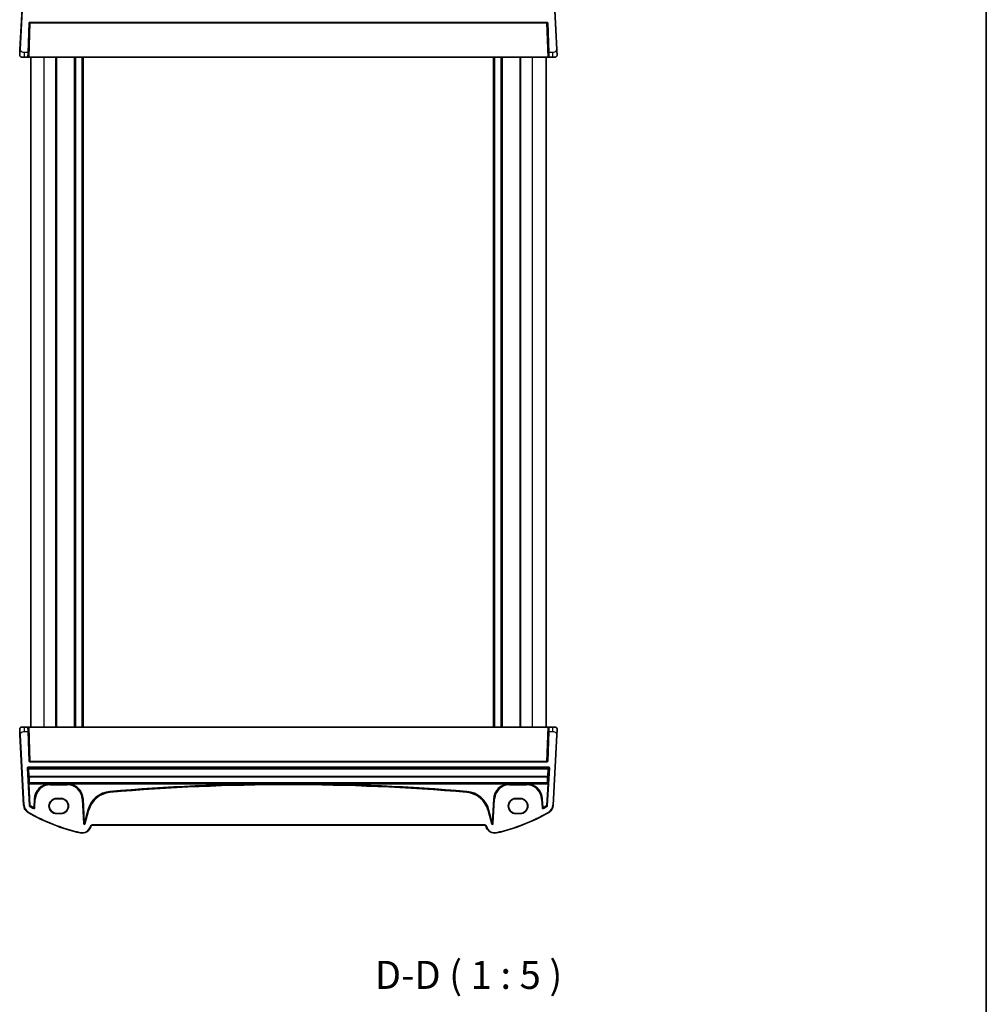
# Model space of a CAD drawing. Units: millimetres. Extents: x 0 to 7469, y 0 to 1405.
# Drawn here: x 2707 to 3138, y 716 to 1155 of the extents above; entities that cross this region are included whole.
import ezdxf

# ---------------------------------------------------------------- set-up
doc = ezdxf.new("R2010")
doc.units = ezdxf.units.MM
for name, color, linetype, lineweight in [('Border (ISO)', 7, 'Continuous', 35), ('Symbol (ISO)', 7, 'Continuous', 18), ('Visible (ISO)', 7, 'Continuous', 35), ('Visible Narrow (ISO)', 7, 'Continuous', 25)]:
    doc.layers.add(name, color=color, linetype=linetype, lineweight=lineweight)
doc.styles.add('Note Text (TK)', font='MS PGothic.ttf')

# ---------------------------------------------------------------- blocks, each defined once
blk = doc.blocks.new('図面枠 tk図枠')
at = {"layer": 'Border (ISO)'}
blk.add_line((405.5, 289), (405.5, 8), dxfattribs=at)

msp = doc.modelspace()

# ---------------------------------------------------------------- linework, layer by layer
at = {"layer": 'Visible (ISO)'}
for p, q in [((2708.3173, 1173.2245), (2706.671, 1141.8108)), ((2946.3086, 1141.8108), (2944.6623, 1173.2245)), ((2710.2684, 1140.3528), (2710.7331, 1153.6598)), ((2710.9329, 1153.8528), (2942.0467, 1153.8528)), ((2942.2465, 1153.6598), (2942.7112, 1140.3528)), ((2708.6187, 1138.3528), (2707.5436, 1138.3528)), ((2708.6187, 1138.3528), (2710.1985, 1138.3528)), ((2710.2684, 1140.3528), (2710.1985, 1138.3528)), ((2710.1985, 1138.3528), (2710.6982, 1138.3528)), ((2942.2814, 1138.3528), (2710.6982, 1138.3528)), ((2711.4898, 839.3528), (2711.4898, 1138.3528)), ((2722.9898, 839.3528), (2722.9898, 1138.3528)), ((2731.2898, 839.3528), (2731.2898, 1138.3528)), ((2734.6898, 839.3528), (2734.6898, 1138.3528)), ((2918.2898, 839.3528), (2918.2898, 1138.3528)), ((2921.6898, 839.3528), (2921.6898, 1138.3528)), ((2929.9898, 839.3528), (2929.9898, 1138.3528)), ((2941.4898, 839.3528), (2941.4898, 1138.3528)), ((2942.2814, 1138.3528), (2942.7811, 1138.3528)), ((2942.7811, 1138.3528), (2942.7112, 1140.3528)), ((2942.7811, 1138.3528), (2944.3609, 1138.3528)), ((2945.436, 1138.3528), (2944.3609, 1138.3528)), ((2707.5436, 839.3528), (2708.6187, 839.3528)), ((2710.1985, 839.3528), (2708.6187, 839.3528)), ((2710.1985, 839.3528), (2710.2684, 837.3528)), ((2710.6982, 839.3528), (2710.1985, 839.3528)), ((2710.6982, 839.3528), (2942.2814, 839.3528)), ((2942.7811, 839.3528), (2942.2814, 839.3528)), ((2942.7112, 837.3528), (2942.7811, 839.3528)), ((2944.3609, 839.3528), (2942.7811, 839.3528)), ((2944.3609, 839.3528), (2945.436, 839.3528)), ((2706.671, 835.8949), (2708.3173, 804.4812)), ((2710.7331, 824.0458), (2710.2684, 837.3528)), ((2942.7112, 837.3528), (2942.2465, 824.0458)), ((2944.6623, 804.4812), (2946.3086, 835.8949)), ((2942.0467, 823.8528), (2710.9329, 823.8528)), ((2722.9898, 807.475), (2724.9898, 807.475)), ((2722.9898, 807.3592), (2724.9898, 807.3592)), ((2927.9898, 807.475), (2929.9898, 807.475)), ((2927.9898, 807.3592), (2929.9898, 807.3592)), ((2724.9898, 800.8345), (2722.9898, 800.8345)), ((2724.9898, 800.7306), (2722.9898, 800.7306)), ((2929.9898, 800.8345), (2927.9898, 800.8345)), ((2929.9898, 800.7306), (2927.9898, 800.7306)), ((2738.8235, 795.5327), (2914.1561, 795.5327)), ((2738.2959, 794.9957), (2738.3405, 795.1621)), ((2914.6391, 795.1621), (2914.6837, 794.9957))]:
    msp.add_line(p, q, dxfattribs=at)
for centre, radius, start, end in [((2710.9329, 1153.6528), 0.2, 90, 178), ((2942.0467, 1153.6528), 0.2, 2, 90), ((2707.5436, 1139.3528), 1, 230.482606, 270), ((2945.436, 1139.3528), 1, 270, 309.517394), ((2707.5436, 838.3528), 1, 90, 129.517394), ((2945.436, 838.3528), 1, 50.482606, 90), ((2710.9329, 824.0528), 0.2, 182, 270), ((2942.0467, 824.0528), 0.2, 270, 358), ((2712.3119, 804.6905), 4, 183, 240.188843), ((2722.9898, 804.1028), 3.3722, 90, 270), ((2724.9898, 804.1028), 3.3722, 270, 90), ((2927.9898, 804.1028), 3.3722, 90, 270), ((2929.9898, 804.1028), 3.3722, 270, 90), ((2940.6677, 804.6905), 4, 299.811157, 357), ((2752.5804, 874.9717), 85, 240.188843, 257.052834), ((2900.3992, 874.9717), 85, 282.947166, 299.811157), ((2738.8235, 795.0327), 0.5, 90, 165), ((2914.1561, 795.0327), 0.5, 15, 90), ((2734.4322, 796.0309), 4, 257.052834, 345), ((2918.5474, 796.0309), 4, 195, 282.947166)]:
    msp.add_arc(centre, radius, start, end, dxfattribs=at)
for centre, major_axis in [((2722.9898, 804.0969), (0, 3.2624)), ((2724.9898, 804.0969), (0, -3.2624)), ((2927.9898, 804.0969), (0, 3.2624)), ((2929.9898, 804.0969), (0, -3.2624))]:
    msp.add_ellipse(centre, major_axis=major_axis, ratio=0.99999833, start_param=0, end_param=3.14159265, dxfattribs=at)
for points, knots in [([(2706.9073, 1138.5814), (2706.8823, 1138.602), (2706.8591, 1138.623), (2706.8119, 1138.6703), (2706.7897, 1138.6949), (2706.7457, 1138.7489), (2706.7239, 1138.7785), (2706.6884, 1138.8335), (2706.674, 1138.8579), (2706.6488, 1138.9053), (2706.6376, 1138.9285), (2706.6032, 1139.0071), (2706.5852, 1139.0618), (2706.56, 1139.1655), (2706.5518, 1139.2151), (2706.5434, 1139.3112), (2706.5425, 1139.3587), (2706.545, 1139.4052)], [0, 0, 0, 0, 0.011639359, 0.011639359, 0.023150404, 0.023150404, 0.035327194, 0.035327194, 0.044032408, 0.044032408, 0.05160766, 0.05160766, 0.069986113, 0.069986113, 0.086701552, 0.086701552, 0.102047145, 0.102047145, 0.102047145, 0.102047145]), ([(2706.671, 1141.8108), (2706.6479, 1141.3702), (2706.6229, 1140.8931), (2706.6012, 1140.4793), (2706.5771, 1140.0176), (2706.5583, 1139.6589), (2706.5505, 1139.5108), (2706.5455, 1139.4154), (2706.545, 1139.4052), (2706.545, 1139.4052)], [0, 0, 0, 0, 0.35283077, 0.35283077, 0.35283077, 0.74648264, 0.74648264, 0.74648264, 1, 1, 1, 1]), ([(2946.4347, 1139.4052), (2946.4359, 1139.3818), (2946.4363, 1139.3583), (2946.4356, 1139.3178), (2946.4348, 1139.3006), (2946.4332, 1139.2778), (2946.4328, 1139.2722), (2946.4274, 1139.2095), (2946.4176, 1139.1533), (2946.389, 1139.0446), (2946.3703, 1138.9913), (2946.3357, 1138.9153), (2946.3243, 1138.8926), (2946.2977, 1138.8443), (2946.2821, 1138.8187), (2946.2429, 1138.7606), (2946.2187, 1138.7291), (2946.1745, 1138.6779), (2946.1549, 1138.6571), (2946.124, 1138.6269), (2946.1134, 1138.6171), (2946.0972, 1138.6026), (2946.0917, 1138.5978), (2946.0823, 1138.5897), (2946.0783, 1138.5864), (2946.0744, 1138.5831), (2946.0734, 1138.5823), (2946.0723, 1138.5814)], [0, 0, 0, 0, 0.007537139, 0.007537139, 0.013133517, 0.013133517, 0.014998458, 0.014998458, 0.033705057, 0.033705057, 0.051404506, 0.051404506, 0.058885202, 0.058885202, 0.06814572, 0.06814572, 0.081314255, 0.081314255, 0.091130809, 0.091130809, 0.096068408, 0.096068408, 0.098537879, 0.098537879, 0.100416246, 0.100416246, 0.101122457, 0.101122457, 0.101122457, 0.101122457]), ([(2946.4347, 1139.4052), (2946.4347, 1139.4052), (2946.4337, 1139.4239), (2946.4261, 1139.5693), (2946.4162, 1139.7576), (2946.396, 1140.1436), (2946.3712, 1140.6154), (2946.3511, 1140.9998), (2946.3292, 1141.4175), (2946.3086, 1141.8108)], [0, 0, 0, 0, 0.29837783, 0.29837783, 0.29837783, 0.685014, 0.685014, 0.685014, 1, 1, 1, 1]), ([(2706.545, 838.3005), (2706.5437, 838.3238), (2706.5433, 838.3474), (2706.544, 838.3878), (2706.5448, 838.405), (2706.5464, 838.4278), (2706.5468, 838.4335), (2706.5523, 838.4961), (2706.562, 838.5524), (2706.5906, 838.661), (2706.6093, 838.7144), (2706.6439, 838.7904), (2706.6553, 838.813), (2706.6819, 838.8614), (2706.6976, 838.887), (2706.7367, 838.9451), (2706.7609, 838.9765), (2706.8051, 839.0278), (2706.8247, 839.0486), (2706.8556, 839.0787), (2706.8662, 839.0886), (2706.8824, 839.1031), (2706.8879, 839.1079), (2706.8973, 839.1159), (2706.9013, 839.1193), (2706.9052, 839.1225), (2706.9062, 839.1234), (2706.9073, 839.1243)], [0, 0, 0, 0, 0.007537139, 0.007537139, 0.013133516, 0.013133516, 0.014998458, 0.014998458, 0.033705057, 0.033705057, 0.051404506, 0.051404506, 0.058885203, 0.058885203, 0.06814572, 0.06814572, 0.081314255, 0.081314255, 0.091130809, 0.091130809, 0.096068408, 0.096068408, 0.098537879, 0.098537879, 0.100416246, 0.100416246, 0.101122457, 0.101122457, 0.101122457, 0.101122457]), ([(2706.545, 838.3005), (2706.545, 838.3005), (2706.5459, 838.2817), (2706.5536, 838.1364), (2706.5634, 837.948), (2706.5837, 837.562), (2706.6084, 837.0902), (2706.6285, 836.7058), (2706.6504, 836.2882), (2706.671, 835.8949)], [0, 0, 0, 0, 0.29837783, 0.29837783, 0.29837783, 0.685014, 0.685014, 0.685014, 1, 1, 1, 1]), ([(2946.0723, 839.1243), (2946.0973, 839.1037), (2946.1205, 839.0826), (2946.1677, 839.0353), (2946.1899, 839.0107), (2946.234, 838.9568), (2946.2557, 838.9271), (2946.2912, 838.8722), (2946.3056, 838.8478), (2946.3308, 838.8003), (2946.342, 838.7772), (2946.3764, 838.6986), (2946.3944, 838.6438), (2946.4197, 838.5401), (2946.4278, 838.4906), (2946.4362, 838.3944), (2946.4371, 838.347), (2946.4347, 838.3005)], [0, 0, 0, 0, 0.011639359, 0.011639359, 0.023150403, 0.023150403, 0.035327194, 0.035327194, 0.044032408, 0.044032408, 0.05160766, 0.05160766, 0.069986112, 0.069986112, 0.086701552, 0.086701552, 0.102047145, 0.102047145, 0.102047145, 0.102047145]), ([(2946.3086, 835.8949), (2946.3317, 836.3354), (2946.3567, 836.8125), (2946.3784, 837.2263), (2946.4026, 837.688), (2946.4214, 838.0468), (2946.4291, 838.1949), (2946.4341, 838.2902), (2946.4347, 838.3005), (2946.4347, 838.3005)], [0, 0, 0, 0, 0.35283077, 0.35283077, 0.35283077, 0.74648264, 0.74648264, 0.74648264, 1, 1, 1, 1])]:
    msp.add_open_spline(points, degree=3, knots=knots, dxfattribs=at)
at = {"layer": 'Visible Narrow (ISO)'}
for p, q in [((2706.8708, 1141.8003), (2708.5171, 1173.214)), ((2944.4625, 1173.214), (2946.1089, 1141.8003)), ((2710.6982, 1138.3528), (2711.2328, 1153.6598)), ((2711.2328, 1153.8528), (2711.2328, 1153.6598)), ((2711.2328, 1153.6598), (2941.7468, 1153.6598)), ((2941.7468, 1153.6598), (2941.7468, 1153.8528)), ((2941.7468, 1153.6598), (2942.2814, 1138.3528)), ((2706.8708, 1141.8003), (2706.671, 1141.8108)), ((2708.6187, 1138.3528), (2708.6187, 1140.3528)), ((2710.2684, 1140.3528), (2708.6187, 1140.3528)), ((2717.4898, 839.3528), (2717.4898, 1138.3528)), ((2722.6898, 839.3528), (2722.6898, 1138.3528)), ((2730.9898, 839.3528), (2730.9898, 1138.3528)), ((2731.5898, 839.3528), (2731.5898, 1138.3528)), ((2734.3898, 839.3528), (2734.3898, 1138.3528)), ((2734.9898, 839.3528), (2734.9898, 1138.3528)), ((2917.9898, 839.3528), (2917.9898, 1138.3528)), ((2918.5898, 839.3528), (2918.5898, 1138.3528)), ((2921.3898, 839.3528), (2921.3898, 1138.3528)), ((2921.9898, 839.3528), (2921.9898, 1138.3528)), ((2930.2898, 839.3528), (2930.2898, 1138.3528)), ((2935.4898, 839.3528), (2935.4898, 1138.3528)), ((2944.3609, 1140.3528), (2942.7112, 1140.3528)), ((2944.3609, 1140.3528), (2944.3609, 1138.3528)), ((2946.3086, 1141.8108), (2946.1089, 1141.8003)), ((2708.6187, 837.3528), (2708.6187, 839.3528)), ((2711.2328, 824.0458), (2710.6982, 839.3528)), ((2942.2814, 839.3528), (2941.7468, 824.0458)), ((2944.3609, 839.3528), (2944.3609, 837.3528)), ((2706.671, 835.8949), (2706.8708, 835.9053)), ((2708.5171, 804.4916), (2706.8708, 835.9053)), ((2708.6187, 837.3528), (2710.2684, 837.3528)), ((2942.7112, 837.3528), (2944.3609, 837.3528)), ((2946.1089, 835.9053), (2944.4625, 804.4916)), ((2946.1089, 835.9053), (2946.3086, 835.8949)), ((2711.2328, 824.0458), (2711.2328, 823.8528)), ((2941.7468, 824.0458), (2711.2328, 824.0458)), ((2941.7468, 823.8528), (2941.7468, 824.0458)), ((2709.8769, 821.0094), (2710.0764, 821.0205)), ((2709.8769, 821.0094), (2710.8051, 804.272)), ((2710.0764, 821.0205), (2710.4674, 820.6492)), ((2711.0046, 804.2831), (2710.0764, 821.0205)), ((2942.7036, 821.4313), (2710.276, 821.4313)), ((2710.276, 821.2314), (2710.276, 821.4313)), ((2710.276, 821.2314), (2942.7036, 821.2314)), ((2710.667, 820.8602), (2710.276, 821.2314)), ((2710.4674, 820.6492), (2710.6396, 817.3641)), ((2710.667, 820.6429), (2710.667, 820.8602)), ((2942.3126, 820.8602), (2710.667, 820.8602)), ((2710.667, 820.6429), (2942.3126, 820.6429)), ((2710.8392, 817.3577), (2710.667, 820.6429)), ((2942.9032, 821.0205), (2941.975, 804.2831)), ((2942.3126, 820.6429), (2942.1405, 817.3577)), ((2942.1745, 804.272), (2943.1027, 821.0094)), ((2942.7036, 821.2314), (2942.3126, 820.8602)), ((2942.3126, 820.8602), (2942.3126, 820.6429)), ((2942.34, 817.3641), (2942.5122, 820.6492)), ((2942.5122, 820.6492), (2942.9032, 821.0205)), ((2942.7036, 821.4313), (2942.7036, 821.2314)), ((2942.9032, 821.0205), (2943.1027, 821.0094)), ((2710.6504, 814.5386), (2710.5465, 814.4284)), ((2710.7548, 814.0397), (2710.5553, 814.0286)), ((2710.5553, 814.0286), (2711.0927, 804.3373)), ((2710.7461, 814.2396), (2710.85, 814.3498)), ((2942.2335, 814.2396), (2710.7461, 814.2396)), ((2711.2923, 804.3484), (2710.7548, 814.0397)), ((2710.7548, 814.0397), (2719.8895, 814.0397)), ((2710.8392, 817.1868), (2710.8392, 817.3577)), ((2942.1405, 817.3577), (2710.8392, 817.3577)), ((2710.8392, 817.1868), (2942.1405, 817.1868)), ((2710.85, 814.3498), (2710.85, 814.4168)), ((2942.1296, 814.4168), (2710.85, 814.4168)), ((2710.85, 814.3498), (2942.1296, 814.3498)), ((2719.8979, 813.84), (2719.8895, 814.0397)), ((2720.1898, 813.8461), (2720.1898, 814.0428)), ((2727.7752, 814.0428), (2720.1898, 814.0428)), ((2720.1898, 813.8461), (2727.7752, 813.8461)), ((2720.1898, 813.7548), (2720.1898, 813.8461)), ((2720.1898, 813.5549), (2720.1898, 813.7548)), ((2727.7752, 813.7548), (2720.1898, 813.7548)), ((2720.1898, 813.5549), (2727.7752, 813.5549)), ((2727.7752, 814.0428), (2727.7752, 813.8461)), ((2727.7752, 813.7548), (2727.7752, 813.8461)), ((2727.7752, 813.5549), (2727.7752, 813.7548)), ((2728.0755, 814.0397), (2728.0672, 813.84)), ((2728.0755, 814.0397), (2823.0876, 814.0397)), ((2823.0876, 814.0397), (2823.0884, 813.8398)), ((2829.892, 814.0397), (2829.8913, 813.8398)), ((2829.892, 814.0397), (2924.9041, 814.0397)), ((2924.9124, 813.84), (2924.9041, 814.0397)), ((2925.2044, 813.8461), (2925.2044, 814.0428)), ((2932.7898, 814.0428), (2925.2044, 814.0428)), ((2925.2044, 813.8461), (2932.7898, 813.8461)), ((2925.2044, 813.7548), (2925.2044, 813.8461)), ((2925.2044, 813.5549), (2925.2044, 813.7548)), ((2932.7898, 813.7548), (2925.2044, 813.7548)), ((2925.2044, 813.5549), (2932.7898, 813.5549)), ((2932.7898, 814.0428), (2932.7898, 813.8461)), ((2932.7898, 813.7548), (2932.7898, 813.8461)), ((2932.7898, 813.5549), (2932.7898, 813.7548)), ((2933.0901, 814.0397), (2933.0818, 813.84)), ((2933.0901, 814.0397), (2942.2248, 814.0397)), ((2942.2248, 814.0397), (2941.6873, 804.3484)), ((2941.8869, 804.3373), (2942.4243, 814.0286)), ((2942.1296, 814.4168), (2942.1296, 814.3498)), ((2942.1296, 814.3498), (2942.2335, 814.2396)), ((2942.1405, 817.3577), (2942.1405, 817.1868)), ((2942.4243, 814.0286), (2942.2248, 814.0397)), ((2942.4331, 814.4284), (2942.3292, 814.5386)), ((2746.8042, 810.5985), (2746.8214, 810.3994)), ((2746.8293, 810.3084), (2746.8214, 810.3994)), ((2746.8466, 810.1093), (2746.8293, 810.3084)), ((2906.133, 810.1093), (2906.1503, 810.3084)), ((2906.1503, 810.3084), (2906.1582, 810.3994)), ((2906.1754, 810.5985), (2906.1582, 810.3994)), ((2708.3173, 804.4812), (2708.5171, 804.4916)), ((2711.0046, 804.2831), (2710.8051, 804.272)), ((2711.2923, 804.3484), (2711.0927, 804.3373)), ((2711.2923, 804.3484), (2711.1914, 804.1758)), ((2713.0066, 807.2293), (2712.8102, 803.4826)), ((2713.0066, 807.2293), (2713.2062, 807.2188)), ((2713.0098, 803.4721), (2713.2062, 807.2188)), ((2713.2973, 807.214), (2713.0933, 803.3214)), ((2713.2973, 807.214), (2713.2062, 807.2188)), ((2713.2929, 803.3109), (2713.4969, 807.2036)), ((2713.4969, 807.2036), (2713.2973, 807.214)), ((2722.9898, 807.475), (2722.9898, 807.3592)), ((2724.9898, 807.475), (2724.9898, 807.3592)), ((2734.4681, 807.2036), (2734.6677, 807.214)), ((2734.4681, 807.2036), (2735.0397, 796.297)), ((2734.6677, 807.214), (2734.7589, 807.2188)), ((2735.2393, 796.3074), (2734.6677, 807.214)), ((2734.9585, 807.2293), (2734.7589, 807.2188)), ((2734.7589, 807.2188), (2735.3003, 796.8877)), ((2735.4999, 796.8982), (2734.9585, 807.2293)), ((2918.0211, 807.2293), (2917.4797, 796.8982)), ((2917.6793, 796.8877), (2918.2207, 807.2188)), ((2918.3119, 807.214), (2917.7403, 796.3074)), ((2917.9399, 796.297), (2918.5115, 807.2036)), ((2918.0211, 807.2293), (2918.2207, 807.2188)), ((2918.3119, 807.214), (2918.2207, 807.2188)), ((2918.5115, 807.2036), (2918.3119, 807.214)), ((2927.9898, 807.475), (2927.9898, 807.3592)), ((2929.9898, 807.475), (2929.9898, 807.3592)), ((2939.4827, 807.2036), (2939.6823, 807.214)), ((2939.4827, 807.2036), (2939.6867, 803.3109)), ((2939.6823, 807.214), (2939.7734, 807.2188)), ((2939.8863, 803.3214), (2939.6823, 807.214)), ((2939.973, 807.2293), (2939.7734, 807.2188)), ((2939.7734, 807.2188), (2939.9698, 803.4721)), ((2940.1694, 803.4826), (2939.973, 807.2293)), ((2941.7882, 804.1758), (2941.6873, 804.3484)), ((2941.8869, 804.3373), (2941.6873, 804.3484)), ((2942.1745, 804.272), (2941.975, 804.2831)), ((2944.6623, 804.4812), (2944.4625, 804.4916)), ((2710.3233, 801.2198), (2710.4227, 801.3934)), ((2711.0022, 803.9492), (2711.1032, 804.1217)), ((2712.7969, 803.157), (2712.7, 802.9821)), ((2712.8102, 803.4826), (2712.713, 803.3079)), ((2713.0098, 803.4721), (2712.8102, 803.4826)), ((2713.2929, 803.3109), (2713.0933, 803.3214)), ((2722.9898, 800.7306), (2722.9898, 800.8345)), ((2724.9898, 800.7306), (2724.9898, 800.8345)), ((2736.9591, 802.3442), (2735.4999, 796.8982)), ((2737.2404, 802.2688), (2735.632, 796.2662)), ((2735.693, 796.8465), (2737.1522, 802.2924)), ((2735.825, 796.2144), (2737.4335, 802.2171)), ((2736.9591, 802.3442), (2737.1522, 802.2924)), ((2737.2404, 802.2688), (2737.1522, 802.2924)), ((2737.4335, 802.2171), (2737.2404, 802.2688)), ((2915.5462, 802.2171), (2915.7392, 802.2688)), ((2915.5462, 802.2171), (2917.1546, 796.2144)), ((2915.7392, 802.2688), (2915.8274, 802.2924)), ((2917.3476, 796.2662), (2915.7392, 802.2688)), ((2916.0205, 802.3442), (2915.8274, 802.2924)), ((2915.8274, 802.2924), (2917.2866, 796.8465)), ((2917.4797, 796.8982), (2916.0205, 802.3442)), ((2927.9898, 800.7306), (2927.9898, 800.8345)), ((2929.9898, 800.7306), (2929.9898, 800.8345)), ((2939.8863, 803.3214), (2939.6867, 803.3109)), ((2940.1694, 803.4826), (2939.9698, 803.4721)), ((2940.2666, 803.3079), (2940.1694, 803.4826)), ((2940.2796, 802.9821), (2940.1828, 803.157)), ((2941.8764, 804.1217), (2941.9774, 803.9492)), ((2942.6563, 801.2198), (2942.5569, 801.3934)), ((2735.2393, 796.3074), (2735.0397, 796.297)), ((2735.3003, 796.8877), (2735.2393, 796.3074)), ((2735.4999, 796.8982), (2735.3003, 796.8877)), ((2735.693, 796.8465), (2735.4999, 796.8982)), ((2735.632, 796.2662), (2735.693, 796.8465)), ((2735.825, 796.2144), (2735.632, 796.2662)), ((2738.8235, 795.5327), (2738.8235, 795.7327)), ((2914.1561, 795.7327), (2738.8235, 795.7327)), ((2914.1561, 795.5327), (2914.1561, 795.7327)), ((2917.3476, 796.2662), (2917.1546, 796.2144)), ((2917.4797, 796.8982), (2917.2866, 796.8465)), ((2917.2866, 796.8465), (2917.3476, 796.2662)), ((2917.6793, 796.8877), (2917.4797, 796.8982)), ((2917.7403, 796.3074), (2917.6793, 796.8877)), ((2917.9399, 796.297), (2917.7403, 796.3074)), ((2733.536, 792.1326), (2733.5808, 792.3275)), ((2738.1473, 795.2139), (2738.1027, 795.0474)), ((2738.2959, 794.9957), (2738.1027, 795.0474)), ((2738.3405, 795.1621), (2738.1473, 795.2139)), ((2914.6391, 795.1621), (2914.8323, 795.2139)), ((2914.6837, 794.9957), (2914.8769, 795.0474)), ((2914.8769, 795.0474), (2914.8323, 795.2139)), ((2919.4436, 792.1326), (2919.3988, 792.3275))]:
    msp.add_line(p, q, dxfattribs=at)
for centre, radius, start, end in [((2720.1898, 806.8528), 7.1931, 92.392949, 177), ((2720.1898, 806.8528), 6.9933, 92.392949, 177), ((2720.1898, 806.8528), 6.902, 90, 177), ((2720.1898, 806.8528), 6.7021, 90, 177), ((2727.7752, 806.8528), 6.902, 3, 90), ((2727.7752, 806.8528), 6.7021, 3, 90), ((2727.7752, 806.8528), 6.9933, 3, 87.607051), ((2727.7752, 806.8528), 7.1931, 3, 87.607051), ((2826.4898, -108.6116), 922.6575, 90.2112716, 94.954541), ((2826.4898, -108.6116), 922.4576, 90.2112716, 94.954541), ((2826.4898, -108.6116), 922.3664, 85.045459, 94.954541), ((2826.4898, -108.6116), 922.1665, 85.045459, 94.954541), ((2826.4898, -108.6116), 922.4576, 85.045459, 89.7887284), ((2826.4898, -108.6116), 922.6575, 85.045459, 89.7887284), ((2925.2044, 806.8528), 7.1931, 92.392949, 177), ((2925.2044, 806.8528), 6.9933, 92.392949, 177), ((2925.2044, 806.8528), 6.902, 90, 177), ((2925.2044, 806.8528), 6.7021, 90, 177), ((2932.7898, 806.8528), 6.902, 3, 90), ((2932.7898, 806.8528), 6.7021, 3, 90), ((2932.7898, 806.8528), 6.9933, 3, 87.607051), ((2932.7898, 806.8528), 7.1931, 3, 87.607051), ((2747.7709, 799.4472), 11.1931, 94.954541, 165), ((2747.7709, 799.4472), 10.9933, 94.954541, 165), ((2747.7709, 799.4472), 10.902, 94.954541, 165), ((2747.7709, 799.4472), 10.7021, 94.954541, 165), ((2905.2087, 799.4472), 10.7021, 15, 85.045459), ((2905.2087, 799.4472), 10.902, 15, 85.045459), ((2905.2087, 799.4472), 10.9933, 15, 85.045459), ((2905.2087, 799.4472), 11.1931, 15, 85.045459), ((2712.3119, 804.6905), 3.8, 183, 240.188843), ((2752.5804, 874.9717), 81.8069, 239.688357, 240.912289), ((2900.3992, 874.9717), 81.8069, 299.087711, 300.311643), ((2940.6677, 804.6905), 3.8, 299.811157, 357), ((2752.5804, 874.9717), 84.8, 240.188843, 257.052834), ((2752.5804, 874.9717), 82.2979, 239.654318, 241.014616), ((2752.5804, 874.9717), 82.098, 239.654318, 241.014616), ((2752.5804, 874.9717), 82.0067, 239.688357, 240.912289), ((2900.3992, 874.9717), 84.8, 282.947166, 299.811157), ((2900.3992, 874.9717), 82.098, 298.985384, 300.345682), ((2900.3992, 874.9717), 82.0067, 299.087711, 300.311643), ((2900.3992, 874.9717), 82.2979, 298.985384, 300.345682), ((2738.8235, 795.0327), 0.7, 90, 165), ((2914.1561, 795.0327), 0.7, 15, 90), ((2734.4322, 796.0309), 3.8, 257.052834, 345), ((2918.5474, 796.0309), 3.8, 195, 282.947166)]:
    msp.add_arc(centre, radius, start, end, dxfattribs=at)
for centre, major_axis, ratio, start_param, end_param in [((2711.2331, 1153.6528), (0.5001, -0.007), 0.01394518, 1.57172206, 3.14130041), ((2941.7465, 1153.6528), (0.5001, 0.007), 0.01394518, 0.00029224, 1.56987059), ((2711.2331, 824.0528), (-0.5001, -0.007), 0.01394518, 0.00029224, 1.56987059), ((2941.7465, 824.0528), (-0.5001, 0.007), 0.01394518, 1.57172206, 3.14130041), ((2710.2765, 821.031), (-0.2904, 0.2758), 0.99871643, 5.47252962, 7.09744276), ((2710.2765, 821.031), (-0.1456, 0.1382), 0.99616079, 5.47252962, 7.09744276), ((2710.667, 820.6603), (-0.1377, -0.145), 0.99871643, 3.90173329, 5.52664643), ((2710.667, 820.6603), (-0.1997, -0.0105), 0.0870372, 0.03490659, 1.56623493), ((2942.3126, 820.6603), (-0.1377, 0.145), 0.99871643, 3.89813153, 5.52304467), ((2942.3126, 820.6603), (0.1997, -0.0105), 0.0870372, 4.71695038, 6.24827872), ((2942.7031, 821.031), (0.2904, 0.2758), 0.99871643, 5.46892786, 7.093841), ((2942.7031, 821.031), (0.1456, 0.1382), 0.99616079, 5.46892786, 7.093841), ((2710.5692, 814.0286), (0.0222, -0.4), 0.03473459, 3.17457066, 4.71046041), ((2710.7461, 814.4394), (0.1456, -0.1372), 0.99885089, 3.9532527, 5.46750179), ((2711.2919, 807.7602), (0.5663, -10.2), 0.03473459, 3.48323685, 3.98356493), ((2710.8392, 817.3751), (-0.1997, -0.0105), 0.0870372, 0.03490659, 1.56623493), ((2710.8392, 817.3751), (-0.1998, 0.0084), 0.94146327, 0.10331466, 1.61025281), ((2710.85, 814.5497), (-0.1999, -0.0049), 0.66444195, 0.04653787, 1.55453888), ((2710.85, 814.5497), (0.1456, -0.1372), 0.99885089, 3.9532527, 5.46750179), ((2710.7688, 814.0397), (-0.0223, 0.2), 0.06883226, 0.02723562, 1.56312536), ((2711.4915, 807.7713), (-0.5664, 10), 0.03542488, 0.34156644, 0.84189451), ((2941.4881, 807.7713), (-0.5664, -10), 0.03542488, 2.29969814, 2.80002622), ((2942.1296, 814.5497), (0.1999, -0.0049), 0.66444195, 4.72864642, 6.23664743), ((2942.1296, 814.5497), (0.1456, 0.1372), 0.99885089, 3.95727617, 5.47152526), ((2942.1405, 817.3751), (0.1998, 0.0084), 0.94146327, 4.67293249, 6.17987065), ((2942.1405, 817.3751), (0.1997, -0.0105), 0.0870372, 4.71695038, 6.24827872), ((2942.2108, 814.0397), (-0.0223, -0.2), 0.06883226, 1.5784673, 3.11435704), ((2942.2335, 814.4394), (0.1456, 0.1372), 0.99885089, 3.95727617, 5.47152526), ((2941.6877, 807.7602), (0.5663, 10.2), 0.03473459, 5.44121303, 5.94154111), ((2942.4104, 814.0286), (0.0222, 0.4), 0.03473459, 4.71431755, 6.2502073), ((2711.2923, 804.3484), (-0.1049, 0.1703), 0.99921802, 1.07440315, 2.06010995), ((2941.6873, 804.3484), (-0.1049, -0.1703), 0.99921802, 1.0814827, 2.0671895), ((2712.8102, 803.4826), (0.175, 0.0968), 0.99783046, 3.70030837, 5.72446959), ((2940.1694, 803.4826), (0.175, -0.0968), 0.99783046, 3.70030837, 5.72446959), ((2735.4392, 796.321), (-0.0428, -0.4076), 0.97597845, 4.87326919, 7.69310142), ((2735.4392, 796.321), (-0.0224, -0.2135), 0.93175186, 4.87326919, 7.69310142), ((2735.4999, 796.8982), (-0.1989, 0.0209), 0.97597845, 0.16088021, 2.98071244), ((2917.5404, 796.321), (0.0428, -0.4076), 0.97597845, 4.87326919, 7.69310142), ((2917.4797, 796.8982), (-0.1989, -0.0209), 0.97597845, 0.16088021, 2.98071244), ((2917.5404, 796.321), (0.0224, -0.2135), 0.93175186, 4.87326919, 7.69310142)]:
    msp.add_ellipse(centre, major_axis=major_axis, ratio=ratio, start_param=start_param, end_param=end_param, dxfattribs=at)
for points, knots in [([(2708.6187, 1140.3528), (2708.3331, 1140.3528), (2707.9787, 1140.3769), (2707.6529, 1140.5165), (2707.2732, 1140.6793), (2706.9873, 1140.9774), (2706.901, 1141.3051), (2706.8579, 1141.4685), (2706.8621, 1141.6346), (2706.8708, 1141.8003)], [0, 0, 0, 0, 0.36411195, 0.36411195, 0.36411195, 0.78847337, 0.78847337, 0.78847337, 1, 1, 1, 1]), ([(2946.1089, 1141.8003), (2946.1254, 1141.4843), (2946.0878, 1141.1545), (2945.8542, 1140.8876), (2945.604, 1140.6019), (2945.1703, 1140.4188), (2944.7806, 1140.3719), (2944.6319, 1140.354), (2944.4902, 1140.3528), (2944.3609, 1140.3528)], [0, 0, 0, 0, 0.40337672, 0.40337672, 0.40337672, 0.83524546, 0.83524546, 0.83524546, 1, 1, 1, 1]), ([(2706.8708, 835.9053), (2706.8542, 836.2214), (2706.8918, 836.5512), (2707.1254, 836.818), (2707.3756, 837.1038), (2707.8093, 837.2869), (2708.199, 837.3338), (2708.3477, 837.3517), (2708.4895, 837.3528), (2708.6187, 837.3528)], [0, 0, 0, 0, 0.40337672, 0.40337672, 0.40337672, 0.83524546, 0.83524546, 0.83524546, 1, 1, 1, 1]), ([(2944.3609, 837.3528), (2944.6465, 837.3528), (2945.001, 837.3288), (2945.3267, 837.1891), (2945.7064, 837.0264), (2945.9923, 836.7282), (2946.0786, 836.4005), (2946.1217, 836.2371), (2946.1175, 836.0711), (2946.1089, 835.9053)], [0, 0, 0, 0, 0.36411195, 0.36411195, 0.36411195, 0.78847337, 0.78847337, 0.78847337, 1, 1, 1, 1]), ([(2829.892, 814.0397), (2828.7351, 814.0418), (2827.5783, 814.0429), (2825.3101, 814.0428), (2824.1989, 814.0417), (2823.0876, 814.0397)], [0, 0, 0, 0, 0.347057975, 0.347057975, 0.680438661, 0.680438661, 0.680438661, 0.680438661]), ([(2823.0884, 813.8398), (2824.1994, 813.8439), (2825.3104, 813.846), (2827.578, 813.8462), (2828.7347, 813.8441), (2829.8913, 813.8398)], [-0.680438661, -0.680438661, -0.680438661, -0.680438661, -0.347057975, -0.347057975, 0, 0, 0, 0]), ([(2710.8051, 804.272), (2710.8086, 804.2083), (2710.8277, 804.1455), (2710.8814, 804.0548), (2710.9081, 804.0223), (2710.9587, 803.9776), (2710.9798, 803.9623), (2711.0022, 803.9492)], [-0.039405765, -0.039405765, -0.039405765, -0.039405765, -0.0202544449, -0.0202544449, -0.0077901711, -0.0077901711, 0, 0, 0, 0]), ([(2711.0927, 804.3373), (2711.0758, 804.3269), (2711.0589, 804.3165), (2711.0296, 804.2984), (2711.0171, 804.2908), (2711.0046, 804.2831)], [-0.300933271, -0.300933271, -0.300933271, -0.300933271, -0.150466635, -0.150466635, -0.039338059, -0.039338059, -0.039338059, -0.039338059]), ([(2711.1032, 804.1217), (2711.092, 804.1282), (2711.0814, 804.1359), (2711.0561, 804.1582), (2711.0428, 804.1744), (2711.0159, 804.2198), (2711.0064, 804.2512), (2711.0046, 804.2831)], [0, 0, 0, 0, 0.0077901711, 0.0077901711, 0.0202544449, 0.0202544449, 0.039405765, 0.039405765, 0.039405765, 0.039405765]), ([(2941.975, 804.2831), (2941.9743, 804.2701), (2941.9723, 804.2572), (2941.9639, 804.2245), (2941.9556, 804.2052), (2941.9275, 804.1606), (2941.9039, 804.1378), (2941.8764, 804.1217)], [0, 0, 0, 0, 0.0077902608, 0.0077902608, 0.0202546782, 0.0202546782, 0.039405765, 0.039405765, 0.039405765, 0.039405765]), ([(2941.975, 804.2831), (2941.9704, 804.2859), (2941.9658, 804.2887), (2941.9522, 804.2971), (2941.9432, 804.3026), (2941.9342, 804.3082), (2941.9184, 804.3179), (2941.9027, 804.3276), (2941.8869, 804.3373)], [0.039338059, 0.039338059, 0.039338059, 0.039338059, 0.080213545, 0.080213545, 0.160427091, 0.160427091, 0.160427091, 0.300933271, 0.300933271, 0.300933271, 0.300933271]), ([(2941.9774, 803.9492), (2942.0325, 803.9814), (2942.0796, 804.0271), (2942.1358, 804.1163), (2942.1524, 804.1549), (2942.1691, 804.2203), (2942.1731, 804.2461), (2942.1745, 804.272)], [-0.039405765, -0.039405765, -0.039405765, -0.039405765, -0.0202546782, -0.0202546782, -0.0077902608, -0.0077902608, 0, 0, 0, 0]), ([(2711.1032, 804.1217), (2711.1157, 804.1293), (2711.1282, 804.137), (2711.1576, 804.1551), (2711.1745, 804.1654), (2711.1914, 804.1758)], [0.039332757, 0.039332757, 0.039332757, 0.039332757, 0.150466635, 0.150466635, 0.300933271, 0.300933271, 0.300933271, 0.300933271]), ([(2712.7, 802.9821), (2712.7679, 802.9445), (2712.8468, 802.9272), (2712.9944, 802.9384), (2713.063, 802.9627), (2713.1655, 803.0335), (2713.2037, 803.0734), (2713.2545, 803.1546), (2713.2711, 803.1934), (2713.2877, 803.259), (2713.2916, 803.2849), (2713.2929, 803.3109)], [-0.0809407681, -0.0809407681, -0.0809407681, -0.0809407681, -0.0576647046, -0.0576647046, -0.0365480522, -0.0365480522, -0.0203044735, -0.0203044735, -0.0078094129, -0.0078094129, 0, 0, 0, 0]), ([(2712.713, 803.3079), (2712.718, 803.299), (2712.7229, 803.2902), (2712.7369, 803.2648), (2712.7461, 803.2484), (2712.7552, 803.2319), (2712.7643, 803.2156), (2712.7733, 803.1994), (2712.7872, 803.1744), (2712.792, 803.1657), (2712.7969, 803.157)], [-0.301350711, -0.301350711, -0.301350711, -0.301350711, -0.255167264, -0.255167264, -0.169493042, -0.169493042, -0.169493042, -0.084746521, -0.084746521, -0.039387201, -0.039387201, -0.039387201, -0.039387201]), ([(2713.0933, 803.3214), (2713.0927, 803.3083), (2713.0907, 803.2953), (2713.0825, 803.2624), (2713.0743, 803.243), (2713.0489, 803.2023), (2713.0298, 803.1823), (2712.9786, 803.1469), (2712.9442, 803.1348), (2712.8704, 803.1293), (2712.8309, 803.1381), (2712.7969, 803.157)], [0, 0, 0, 0, 0.0078094129, 0.0078094129, 0.0203044735, 0.0203044735, 0.0365480522, 0.0365480522, 0.0576647046, 0.0576647046, 0.0809407681, 0.0809407681, 0.0809407681, 0.0809407681]), ([(2713.0933, 803.3214), (2713.0885, 803.3301), (2713.0837, 803.3387), (2713.0699, 803.3637), (2713.0608, 803.3799), (2713.0518, 803.3962), (2713.0427, 803.4126), (2713.0336, 803.4291), (2713.0196, 803.4544), (2713.0147, 803.4633), (2713.0098, 803.4721)], [0.039387201, 0.039387201, 0.039387201, 0.039387201, 0.084746521, 0.084746521, 0.169493042, 0.169493042, 0.169493042, 0.255167264, 0.255167264, 0.301350711, 0.301350711, 0.301350711, 0.301350711]), ([(2939.6867, 803.3109), (2939.6907, 803.2334), (2939.7179, 803.1573), (2939.8055, 803.038), (2939.8625, 802.9927), (2939.9768, 802.9433), (2940.0309, 802.932), (2940.1267, 802.9319), (2940.1684, 802.9384), (2940.2328, 802.9591), (2940.2568, 802.9695), (2940.2796, 802.9821)], [-0.0809407681, -0.0809407681, -0.0809407681, -0.0809407681, -0.0576645749, -0.0576645749, -0.03654797, -0.03654797, -0.0203044278, -0.0203044278, -0.0078093953, -0.0078093953, 0, 0, 0, 0]), ([(2939.9698, 803.4721), (2939.9649, 803.4633), (2939.96, 803.4544), (2939.946, 803.4291), (2939.9369, 803.4127), (2939.9278, 803.3962), (2939.9188, 803.38), (2939.9098, 803.3637), (2939.8959, 803.3388), (2939.8911, 803.3301), (2939.8863, 803.3214)], [-0.301350711, -0.301350711, -0.301350711, -0.301350711, -0.255186188, -0.255186188, -0.16953089, -0.16953089, -0.16953089, -0.084765445, -0.084765445, -0.039387201, -0.039387201, -0.039387201, -0.039387201]), ([(2940.1828, 803.157), (2940.1713, 803.1506), (2940.1593, 803.1454), (2940.1271, 803.1349), (2940.1062, 803.1316), (2940.0582, 803.1316), (2940.0312, 803.1372), (2939.974, 803.1619), (2939.9455, 803.1846), (2939.9018, 803.2443), (2939.8883, 803.2825), (2939.8863, 803.3214)], [0, 0, 0, 0, 0.0078093953, 0.0078093953, 0.0203044278, 0.0203044278, 0.03654797, 0.03654797, 0.0576645749, 0.0576645749, 0.0809407681, 0.0809407681, 0.0809407681, 0.0809407681]), ([(2940.1828, 803.157), (2940.1876, 803.1657), (2940.1924, 803.1744), (2940.2063, 803.1994), (2940.2154, 803.2156), (2940.2244, 803.2319), (2940.2335, 803.2484), (2940.2427, 803.2648), (2940.2567, 803.2902), (2940.2616, 803.299), (2940.2666, 803.3079)], [0.039387201, 0.039387201, 0.039387201, 0.039387201, 0.084765445, 0.084765445, 0.16953089, 0.16953089, 0.16953089, 0.255186188, 0.255186188, 0.301350711, 0.301350711, 0.301350711, 0.301350711]), ([(2941.7882, 804.1758), (2941.804, 804.1661), (2941.8198, 804.1564), (2941.8356, 804.1467), (2941.8446, 804.1412), (2941.8536, 804.1357), (2941.8672, 804.1273), (2941.8718, 804.1245), (2941.8764, 804.1217)], [-0.300933271, -0.300933271, -0.300933271, -0.300933271, -0.160427091, -0.160427091, -0.160427091, -0.080213545, -0.080213545, -0.039332757, -0.039332757, -0.039332757, -0.039332757])]:
    msp.add_open_spline(points, degree=3, knots=knots, dxfattribs=at)
for points in [[(2720.1898, 814.0428), (2720.0897, 814.0428), (2719.9896, 814.0418), (2719.8895, 814.0397)], [(2719.8979, 813.84), (2719.9951, 813.8441), (2720.0925, 813.8461), (2720.1898, 813.8461)], [(2728.0755, 814.0397), (2727.9755, 814.0418), (2727.8753, 814.0428), (2727.7752, 814.0428)], [(2727.7752, 813.8461), (2727.8726, 813.8461), (2727.9699, 813.8441), (2728.0672, 813.84)], [(2925.2044, 814.0428), (2925.1043, 814.0428), (2925.0041, 814.0418), (2924.9041, 814.0397)], [(2924.9124, 813.84), (2925.0097, 813.8441), (2925.1071, 813.8461), (2925.2044, 813.8461)], [(2933.0901, 814.0397), (2932.99, 814.0418), (2932.8899, 814.0428), (2932.7898, 814.0428)], [(2932.7898, 813.8461), (2932.8871, 813.8461), (2932.9845, 813.8441), (2933.0818, 813.84)]]:
    msp.add_open_spline(points, degree=3, dxfattribs=at)

# ---------------------------------------------------------------- block references
at = {"xscale": 5, "yscale": 5, "zscale": 5}
msp.add_blockref('図面枠 tk図枠', (1110.5, -40), dxfattribs=at)

# ---------------------------------------------------------------- texts
at = {"layer": 'Symbol (ISO)', "color": 7, "insert": (2865.0542, 718.5802), "char_height": 12.5, "attachment_point": 7, "style": 'Note Text (TK)'}
msp.add_mtext('D-D ( 1 : 5 )', dxfattribs=at)

doc.saveas('drawing.dxf')
